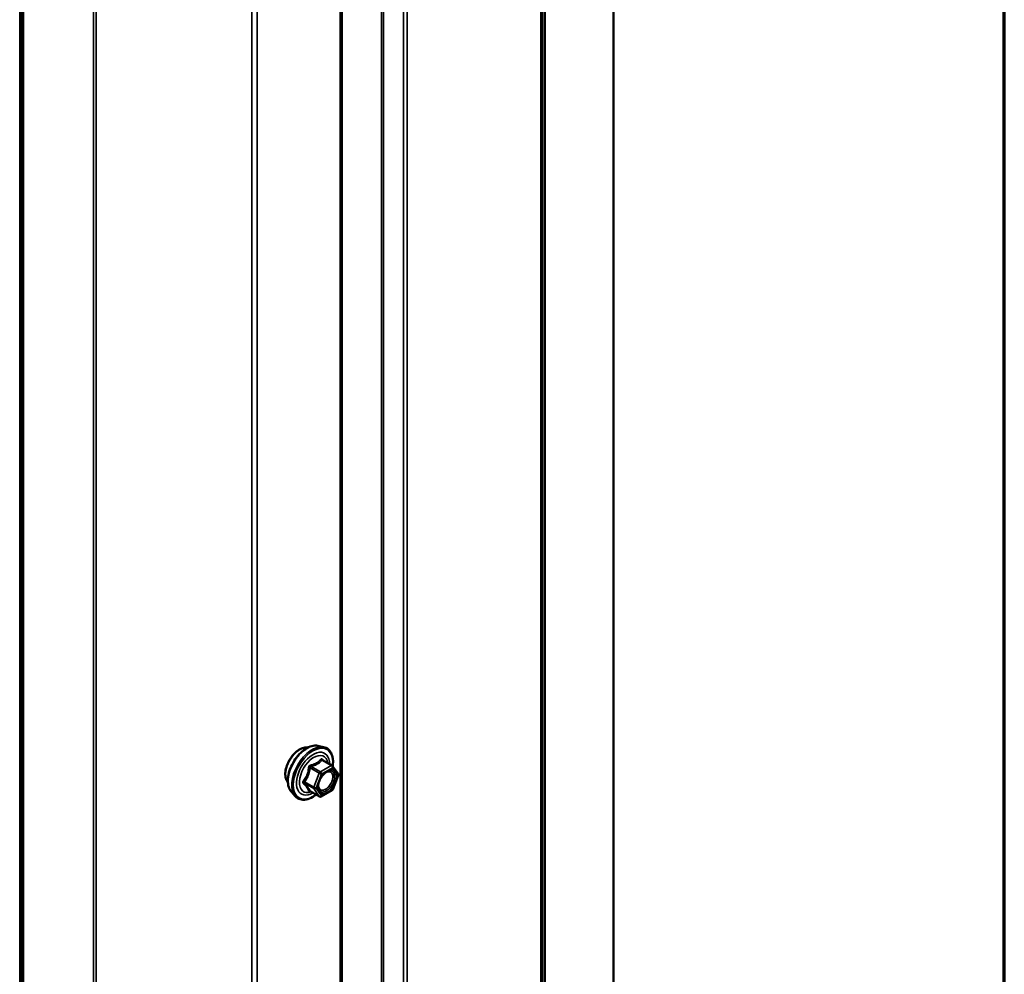
# Model space of a CAD drawing. Units: inches. Extents: x 0.6 to 33.4, y 0.6 to 21.4.
# Drawn here: x 32 to 33.4, y 17.4 to 18.7 of the extents above; entities that cross this region are included whole.
import ezdxf

# ---------------------------------------------------------------- set-up
doc = ezdxf.new("R2010")
doc.units = ezdxf.units.IN
doc.header["$LTSCALE"] = 2
doc.header["$MEASUREMENT"] = 0
doc.layers.get('0').update_dxf_attribs({"lineweight": 13})
for name, color, linetype, lineweight in [('Border (ANSI)', 7, 'Continuous', 70), ('Visible (ANSI)', 7, 'Continuous', 50), ('Visible Narrow (ANSI)', 7, 'Continuous', 35)]:
    doc.layers.add(name, color=color, linetype=linetype, lineweight=lineweight)

# ---------------------------------------------------------------- blocks, each defined once
blk = doc.blocks.new('Borders ATAS A Border')
at = {"layer": 'Border (ANSI)'}
blk.add_line((16.7, 0.3), (16.7, 10.7), dxfattribs=at)

msp = doc.modelspace()

# ---------------------------------------------------------------- linework, layer by layer
at = {"layer": 'Visible (ANSI)'}
for p, q in [((32.85931, 13.81284), (32.85931, 20.34481)), ((32.48383, 13.44509), (32.48383, 19.97706)), ((32.45051, 17.7357), (32.45838, 17.7341)), ((32.47017, 17.70846), (32.45709, 17.71601)), ((32.47094, 17.70776), (32.47845, 17.69707)), ((32.47872, 17.69483), (32.47121, 17.67546)), ((32.41382, 17.67216), (32.41915, 17.66615)), ((32.45275, 17.66558), (32.43967, 17.67313)), ((32.47017, 17.67425), (32.45515, 17.66558))]:
    msp.add_line(p, q, dxfattribs=at)
for centre, start, end in [((32.46897, 17.70638), 35.10391, 60), ((32.47649, 17.69569), 338.79398, 35.10391), ((32.45395, 17.66766), 240, 300), ((32.46897, 17.67633), 300, 338.79398)]:
    msp.add_arc(centre, 0.0024, start, end, dxfattribs=at)
for points, knots in [([(32.409, 17.68524), (32.40859, 17.68571), (32.40821, 17.68621), (32.40683, 17.68838), (32.40612, 17.69034), (32.40533, 17.69479), (32.40529, 17.69732), (32.40591, 17.70263), (32.40657, 17.70542), (32.40852, 17.71097), (32.4098, 17.71373), (32.41286, 17.71894), (32.41463, 17.72139), (32.41849, 17.72576), (32.42058, 17.72768), (32.4249, 17.73078), (32.42713, 17.73196), (32.43149, 17.73343), (32.43364, 17.73372), (32.43602, 17.73347), (32.4364, 17.73342), (32.43677, 17.73334)], [2.54788, 2.54788, 2.54788, 2.54788, 2.6493146, 2.6493146, 2.9583089, 2.9583089, 3.2840756, 3.2840756, 3.6119536, 3.6119536, 3.9385141, 3.9385141, 4.264511, 4.264511, 4.5911513, 4.5911513, 4.9190876, 4.9190876, 5.2442448, 5.2442448, 5.3061016, 5.3061016, 5.3061016, 5.3061016]), ([(32.41382, 17.67216), (32.41221, 17.67399), (32.41099, 17.67624), (32.40928, 17.68155), (32.40888, 17.68467), (32.40899, 17.69141), (32.40953, 17.69505), (32.4115, 17.70239), (32.41292, 17.7061), (32.41649, 17.71323), (32.41862, 17.71664), (32.42342, 17.72288), (32.42607, 17.72569), (32.43167, 17.73044), (32.43461, 17.73236), (32.44053, 17.73508), (32.44351, 17.73588), (32.44779, 17.73607), (32.44918, 17.73597), (32.45051, 17.7357)], [2.5468155, 2.5468155, 2.5468155, 2.5468155, 2.838801, 2.838801, 3.1604347, 3.1604347, 3.4925131, 3.4925131, 3.8233015, 3.8233015, 4.1526319, 4.1526319, 4.4823127, 4.4823127, 4.8138715, 4.8138715, 5.1445671, 5.1445671, 5.3071661, 5.3071661, 5.3071661, 5.3071661]), ([(32.45838, 17.7341), (32.46091, 17.73358), (32.46321, 17.73245), (32.46699, 17.72911), (32.46849, 17.72693), (32.47066, 17.72167), (32.47129, 17.71854), (32.47154, 17.71275), (32.4714, 17.71023), (32.47103, 17.70762)], [5.3071661, 5.3071661, 5.3071661, 5.3071661, 5.6134935, 5.6134935, 5.9162259, 5.9162259, 6.235043, 6.235043, 6.4592204, 6.4592204, 6.4592204, 6.4592204]), ([(32.45179, 17.67509), (32.45137, 17.67591), (32.45107, 17.67698), (32.45084, 17.67942), (32.45088, 17.68075), (32.45132, 17.68359), (32.45171, 17.68511), (32.45283, 17.68818), (32.45356, 17.68973), (32.45528, 17.69269), (32.45627, 17.69409), (32.45841, 17.69659), (32.45954, 17.69769), (32.46181, 17.69946), (32.46295, 17.70014), (32.46506, 17.70106), (32.46604, 17.7013), (32.46691, 17.70136), (32.46693, 17.70136), (32.46696, 17.70136)], [2.7146445, 2.7146445, 2.7146445, 2.7146445, 3.0390258, 3.0390258, 3.3338872, 3.3338872, 3.6314011, 3.6314011, 3.9331375, 3.9331375, 4.2364069, 4.2364069, 4.5379984, 4.5379984, 4.8352186, 4.8352186, 5.1303183, 5.1303183, 5.1393371, 5.1393371, 5.1393371, 5.1393371]), ([(32.44815, 17.66823), (32.44656, 17.667), (32.44494, 17.66591), (32.44023, 17.66323), (32.43713, 17.66204), (32.43121, 17.66097), (32.42838, 17.66107), (32.42342, 17.66257), (32.42126, 17.66391), (32.41939, 17.66588), (32.41927, 17.66601), (32.41915, 17.66615)], [7.6869708, 7.6869708, 7.6869708, 7.6869708, 7.8593758, 7.8593758, 8.1850095, 8.1850095, 8.50529, 8.50529, 8.8087917, 8.8087917, 8.8300008, 8.8300008, 8.8300008, 8.8300008]), ([(32.4393, 17.67328), (32.4393, 17.67328), (32.4393, 17.67328), (32.43932, 17.67327), (32.43936, 17.67327), (32.43948, 17.67322), (32.43957, 17.67319), (32.43967, 17.67313)], [0.050221333, 0.050221333, 0.050221333, 0.050221333, 0.053570787, 0.053570787, 0.06338584, 0.06338584, 0.07248921, 0.07248921, 0.07248921, 0.07248921])]:
    msp.add_open_spline(points, degree=3, knots=knots, dxfattribs=at)
at = {"layer": 'Visible Narrow (ANSI)'}
for p, q in [((32.76379, 20.28885), (32.76379, 13.75688)), ((32.76503, 20.29038), (32.76503, 13.75841)), ((32.75892, 20.26993), (32.75892, 13.73795)), ((32.76139, 20.27298), (32.76139, 13.74101)), ((32.54136, 20.16043), (32.54136, 13.62846)), ((32.56885, 20.16182), (32.56885, 13.62985)), ((32.57414, 20.16324), (32.57414, 13.63127)), ((32.48133, 19.97357), (32.48133, 13.4416)), ((32.14367, 19.92563), (32.14367, 13.39366)), ((32.13999, 19.92494), (32.13999, 13.39297)), ((32.35918, 19.90593), (32.35918, 13.37395)), ((32.36655, 19.90731), (32.36655, 13.37534)), ((32.04215, 19.86764), (32.04215, 13.33567)), ((32.04338, 19.86917), (32.04338, 13.33719)), ((32.03803, 19.85372), (32.03803, 13.32175)), ((32.0405, 19.85678), (32.0405, 13.3248)), ((32.53871, 19.03276), (32.53871, 16.44434)), ((32.45395, 17.69967), (32.4411, 17.70708)), ((32.46897, 17.70834), (32.45395, 17.69967)), ((32.45612, 17.71576), (32.46897, 17.70834)), ((32.43963, 17.70526), (32.45248, 17.69784)), ((32.45248, 17.69784), (32.44497, 17.67848)), ((32.44814, 17.67737), (32.45565, 17.69673)), ((32.45565, 17.69673), (32.47067, 17.7054)), ((32.47067, 17.7054), (32.47818, 17.69471)), ((32.47818, 17.69471), (32.47067, 17.67535)), ((32.44497, 17.67848), (32.43212, 17.6859)), ((32.43212, 17.68394), (32.44497, 17.67652)), ((32.45248, 17.66583), (32.43963, 17.67325)), ((32.44497, 17.67652), (32.45248, 17.66583)), ((32.45565, 17.66668), (32.44814, 17.67737)), ((32.47067, 17.67535), (32.45565, 17.66668))]:
    msp.add_line(p, q, dxfattribs=at)
for centre, major_axis, ratio, start_param, end_param in [((32.42582, 17.7076), (-0.01417, -0.02454), 0.5773503, 3.3535374, 6.0712406), ((32.43571, 17.70189), (-0.01868, -0.03236), 0.5773503, 3.3322137, 6.0925643), ((32.44255, 17.69794), (-0.01998, -0.0346), 0.5773503, 3.3322137, 6.0925643), ((32.44374, 17.69725), (-0.01933, -0.03349), 0.5773503, 2.2016566, 7.2194205), ((32.44374, 17.69725), (0.01621, 0.02808), 0.5773503, 5.4975062, 10.2104571), ((32.44484, 17.69662), (-0.01407, -0.02437), 0.5773503, 2.5227558, 6.9020222), ((32.4411, 17.70904), (0.00064, -0.00231), 0.3546411, 4.671027, 5.6176437), ((32.45612, 17.71772), (-0.00184, 0.00154), 0.7354565, 1.175016, 2.1216326), ((32.45906, 17.71746), (-0.00176, -0.00163), 0.5541429, 5.5932454, 6.1714459), ((32.46897, 17.70638), (0.0012, 0.00208), 0.5773503, 0, 0.7853982), ((32.46897, 17.70638), (0.0012, -0.00208), 0.5773503, 0.7853982, 2.3561945), ((32.46897, 17.70638), (0.00196, 0.00138), 0.7886751, 5.0632684, 6.2831853), ((32.43816, 17.70539), (-0.00239, 0.00024), 0.009094, 4.0502968, 4.9969134), ((32.45395, 17.69771), (-0.0012, -0.00208), 0.5773503, 3.9269908, 4.9741884), ((32.45395, 17.69771), (0.00224, -0.00087), 0.2113249, 4.0804747, 5.651271), ((32.45395, 17.69771), (-0.0012, 0.00208), 0.5773503, 3.9269908, 5.4977871), ((32.47649, 17.69569), (0.00196, 0.00138), 0.7886751, 5.0632684, 6.2831853), ((32.47649, 17.69569), (0.00224, -0.00087), 0.2113249, 5.651271, 6.2831853), ((32.43065, 17.68603), (0.00189, -0.00148), 0.3899094, 1.028375, 1.9749917), ((32.43065, 17.68211), (0.00176, 0.00163), 0.5541429, 0.2566768, 1.2032934), ((32.44644, 17.67835), (-0.0012, -0.00208), 0.5773503, 4.9741884, 6.0213859), ((32.44644, 17.67835), (-0.00224, 0.00087), 0.2113249, 0.938882, 2.5096783), ((32.43816, 17.67142), (0.0023, 0.00068), 0.9349583, 0.6381218, 1.5847384), ((32.44644, 17.67835), (-0.00196, -0.00138), 0.7886751, 0.3508794, 1.9216757), ((32.45395, 17.66766), (-0.00196, -0.00138), 0.7886751, 0.3508794, 1.9216757), ((32.45395, 17.66766), (-0.0012, -0.00208), 0.5773503, 6.0213859, 6.2831853), ((32.45395, 17.66766), (0.0012, -0.00208), 0.5773503, 0, 0.7853982), ((32.46298, 17.67468), (0.0012, -0.00208), 0.5768814, 3.9265852, 5.0368276), ((32.46897, 17.67633), (0.0012, -0.00208), 0.5773503, 0, 0.7853982), ((32.46897, 17.67633), (0.00224, -0.00087), 0.2113249, 5.651271, 6.2831853)]:
    msp.add_ellipse(centre, major_axis=major_axis, ratio=ratio, start_param=start_param, end_param=end_param, dxfattribs=at)
msp.add_ellipse((32.46316, 17.68604), major_axis=(-0.00917, -0.01589), ratio=0.5773503, dxfattribs=at)
for points, knots in [([(32.44025, 17.70891), (32.43992, 17.70883), (32.43959, 17.7087), (32.43883, 17.70825), (32.43843, 17.70788), (32.4379, 17.70707), (32.43773, 17.70668), (32.43756, 17.70601), (32.43751, 17.70574), (32.43749, 17.70548)], [-0.097231966, -0.097231966, -0.097231966, -0.097231966, -0.074882683, -0.074882683, -0.041601491, -0.041601491, -0.016000573, -0.016000573, 0, 0, 0, 0]), ([(32.43963, 17.70526), (32.43961, 17.70541), (32.43961, 17.70557), (32.43965, 17.70596), (32.43972, 17.70618), (32.43998, 17.70661), (32.44021, 17.7068), (32.44067, 17.70701), (32.44088, 17.70706), (32.4411, 17.70708)], [0, 0, 0, 0, 0.016000573, 0.016000573, 0.041601491, 0.041601491, 0.074882683, 0.074882683, 0.097231966, 0.097231966, 0.097231966, 0.097231966]), ([(32.45437, 17.71706), (32.45395, 17.71652), (32.4535, 17.71599), (32.45182, 17.71422), (32.45039, 17.71306), (32.44869, 17.71208), (32.44699, 17.7111), (32.44502, 17.71029), (32.44204, 17.70938), (32.44116, 17.70913), (32.44025, 17.70891)], [-0.79343171, -0.79343171, -0.79343171, -0.79343171, -0.73407951, -0.73407951, -0.58703534, -0.58703534, -0.58703534, -0.43999117, -0.43999117, -0.38063897, -0.38063897, -0.38063897, -0.38063897]), ([(32.4411, 17.70708), (32.44204, 17.70735), (32.44296, 17.70763), (32.44608, 17.70868), (32.44817, 17.70958), (32.44999, 17.71063), (32.45181, 17.71168), (32.45336, 17.71288), (32.45519, 17.71468), (32.45567, 17.71522), (32.45612, 17.71576)], [0.38063897, 0.38063897, 0.38063897, 0.38063897, 0.43999117, 0.43999117, 0.58703534, 0.58703534, 0.58703534, 0.73407951, 0.73407951, 0.79343171, 0.79343171, 0.79343171, 0.79343171]), ([(32.45713, 17.71681), (32.45692, 17.71705), (32.4567, 17.71725), (32.45613, 17.71762), (32.45578, 17.71772), (32.4552, 17.71768), (32.45496, 17.71759), (32.45461, 17.71733), (32.45448, 17.71721), (32.45437, 17.71706)], [-0.097231966, -0.097231966, -0.097231966, -0.097231966, -0.074882683, -0.074882683, -0.041601491, -0.041601491, -0.016000573, -0.016000573, 0, 0, 0, 0]), ([(32.45612, 17.71576), (32.45615, 17.71585), (32.45619, 17.71593), (32.45632, 17.71609), (32.45642, 17.71615), (32.4567, 17.71618), (32.45689, 17.71613), (32.45709, 17.71601)], [0, 0, 0, 0, 0.016000573, 0.016000573, 0.041601491, 0.041601491, 0.07248921, 0.07248921, 0.07248921, 0.07248921]), ([(32.43749, 17.70548), (32.43742, 17.70449), (32.43732, 17.7035), (32.43684, 17.70011), (32.43627, 17.69777), (32.43542, 17.69558), (32.43458, 17.69339), (32.43344, 17.69136), (32.43159, 17.68873), (32.43102, 17.68799), (32.43044, 17.68729)], [-0.79389075, -0.79389075, -0.79389075, -0.79389075, -0.73452768, -0.73452768, -0.58748351, -0.58748351, -0.58748351, -0.44043934, -0.44043934, -0.38107627, -0.38107627, -0.38107627, -0.38107627]), ([(32.43212, 17.6859), (32.43271, 17.68665), (32.43328, 17.68743), (32.43517, 17.69025), (32.43634, 17.69244), (32.43725, 17.69478), (32.43816, 17.69713), (32.4388, 17.69962), (32.43939, 17.70319), (32.43953, 17.70422), (32.43963, 17.70526)], [0.38107627, 0.38107627, 0.38107627, 0.38107627, 0.44043934, 0.44043934, 0.58748351, 0.58748351, 0.58748351, 0.73452768, 0.73452768, 0.79389075, 0.79389075, 0.79389075, 0.79389075]), ([(32.45782, 17.69589), (32.45832, 17.69639), (32.45883, 17.69685), (32.45999, 17.69778), (32.46063, 17.69823), (32.46127, 17.6986), (32.46227, 17.69917), (32.46326, 17.69957), (32.46574, 17.70012), (32.46715, 17.69995), (32.46935, 17.69869), (32.47018, 17.69763), (32.47127, 17.69459), (32.47137, 17.69241), (32.47054, 17.68791), (32.46971, 17.68563), (32.46747, 17.68156), (32.46611, 17.67974), (32.46357, 17.67722), (32.46242, 17.67632), (32.46128, 17.67566)], [-0.09439746, -0.09439746, -0.09439746, -0.09439746, -0.05177826, -0.05177826, 0, 0, 0, 0.08028028, 0.08028028, 0.20872874, 0.20872874, 0.33060969, 0.33060969, 0.47998326, 0.47998326, 0.61751594, 0.61751594, 0.74414261, 0.74414261, 0.83564392, 0.83564392, 0.83564392, 0.83564392]), ([(32.46223, 17.67336), (32.46353, 17.67412), (32.46486, 17.67516), (32.46779, 17.67807), (32.46936, 17.68016), (32.47194, 17.68485), (32.47291, 17.68748), (32.47386, 17.69268), (32.47374, 17.69519), (32.47249, 17.6987), (32.47153, 17.69991), (32.46934, 17.70117), (32.4682, 17.70142), (32.46696, 17.70136)], [-0.83564392, -0.83564392, -0.83564392, -0.83564392, -0.74414261, -0.74414261, -0.61751594, -0.61751594, -0.47998326, -0.47998326, -0.33060969, -0.33060969, -0.20872874, -0.20872874, -0.11401288, -0.11401288, -0.11401288, -0.11401288]), ([(32.43044, 17.68729), (32.43021, 17.68702), (32.43003, 17.68673), (32.42971, 17.68599), (32.42963, 17.68553), (32.42973, 17.68475), (32.42984, 17.68442), (32.43014, 17.68394), (32.43028, 17.68376), (32.43044, 17.6836)], [-0.097231966, -0.097231966, -0.097231966, -0.097231966, -0.074882683, -0.074882683, -0.041601491, -0.041601491, -0.016000573, -0.016000573, 0, 0, 0, 0]), ([(32.43044, 17.6836), (32.43102, 17.68301), (32.43159, 17.68243), (32.43344, 17.68044), (32.43458, 17.6791), (32.43542, 17.6779), (32.43627, 17.67669), (32.43684, 17.67561), (32.43732, 17.67427), (32.43742, 17.67391), (32.43749, 17.67356)], [-0.79389075, -0.79389075, -0.79389075, -0.79389075, -0.73452768, -0.73452768, -0.58748351, -0.58748351, -0.58748351, -0.44043934, -0.44043934, -0.38107627, -0.38107627, -0.38107627, -0.38107627]), ([(32.43212, 17.68394), (32.43201, 17.68404), (32.43191, 17.68415), (32.4317, 17.68444), (32.43162, 17.68463), (32.43155, 17.68506), (32.43161, 17.6853), (32.43183, 17.68565), (32.43196, 17.68578), (32.43212, 17.6859)], [0, 0, 0, 0, 0.016000573, 0.016000573, 0.041601491, 0.041601491, 0.074882683, 0.074882683, 0.097231966, 0.097231966, 0.097231966, 0.097231966]), ([(32.43963, 17.67325), (32.43953, 17.6736), (32.43939, 17.67398), (32.4388, 17.67536), (32.43816, 17.6765), (32.43725, 17.6778), (32.43634, 17.67909), (32.43517, 17.68054), (32.43328, 17.68267), (32.43271, 17.6833), (32.43212, 17.68394)], [0.38107627, 0.38107627, 0.38107627, 0.38107627, 0.44043934, 0.44043934, 0.58748351, 0.58748351, 0.58748351, 0.73452768, 0.73452768, 0.79389075, 0.79389075, 0.79389075, 0.79389075]), ([(32.46128, 17.67566), (32.45988, 17.67485), (32.45847, 17.67439), (32.45563, 17.67423), (32.45424, 17.67472), (32.4523, 17.6767), (32.45169, 17.67806), (32.45123, 17.68128), (32.45134, 17.68308), (32.45182, 17.68522), (32.45189, 17.68548), (32.45196, 17.68574)], [-0.83564392, -0.83564392, -0.83564392, -0.83564392, -0.7228785, -0.7228785, -0.58435367, -0.58435367, -0.45806676, -0.45806676, -0.33967028, -0.33967028, -0.32330805, -0.32330805, -0.32330805, -0.32330805]), ([(32.43749, 17.67356), (32.43752, 17.67343), (32.43759, 17.67332), (32.4379, 17.67311), (32.43818, 17.67303), (32.43885, 17.67303), (32.43918, 17.67307), (32.43957, 17.67315), (32.4396, 17.67315), (32.43962, 17.67316)], [-0.097231966, -0.097231966, -0.097231966, -0.097231966, -0.074882683, -0.074882683, -0.041601491, -0.041601491, -0.016000573, -0.016000573, -0.014137847, -0.014137847, -0.014137847, -0.014137847]), ([(32.43967, 17.67313), (32.43966, 17.67314), (32.43966, 17.67314), (32.43961, 17.67317), (32.4396, 17.67321), (32.43963, 17.67325)], [0.07248921, 0.07248921, 0.07248921, 0.07248921, 0.074882683, 0.074882683, 0.097231966, 0.097231966, 0.097231966, 0.097231966]), ([(32.45179, 17.67509), (32.45211, 17.67447), (32.45249, 17.67393), (32.45411, 17.67228), (32.45571, 17.67171), (32.45898, 17.67189), (32.46061, 17.67243), (32.46223, 17.67336)], [0.53128241, 0.53128241, 0.53128241, 0.53128241, 0.58435367, 0.58435367, 0.7228785, 0.7228785, 0.83564392, 0.83564392, 0.83564392, 0.83564392])]:
    msp.add_open_spline(points, degree=3, knots=knots, dxfattribs=at)
msp.add_open_spline([(32.45859, 17.71515), (32.45812, 17.71569), (32.45764, 17.71625), (32.45713, 17.71681)], degree=3, dxfattribs=at)

# ---------------------------------------------------------------- block references
at = {"xscale": 2, "yscale": 2, "zscale": 2}
msp.add_blockref('Borders ATAS A Border', (0, 0), dxfattribs=at)

doc.saveas('drawing.dxf')
